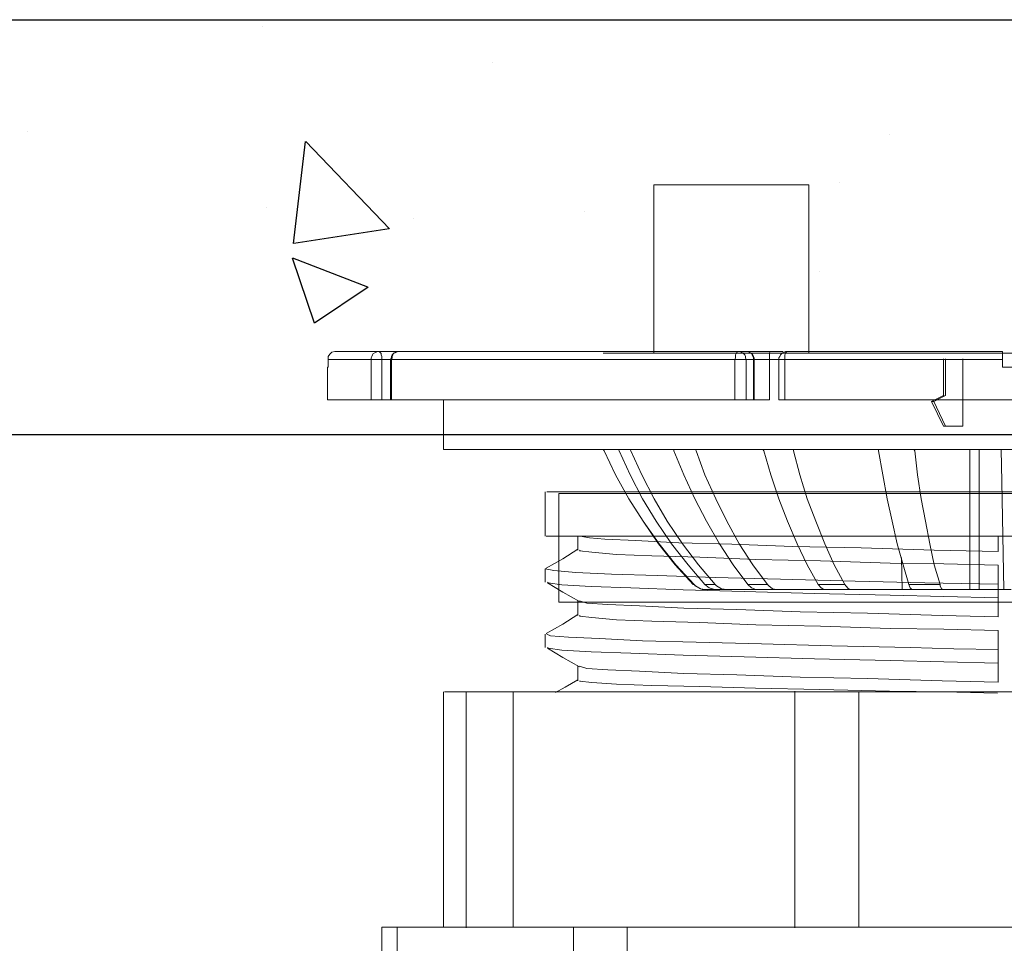
# Model space of a CAD drawing. Units: inches. Extents: x 873.6 to 890.7, y 42.9 to 54.1.
# Drawn here: x 879.4 to 881.7, y 52 to 54.1 of the extents above; entities that cross this region are included whole.
import ezdxf

# ---------------------------------------------------------------- set-up
doc = ezdxf.new("R2010")
doc.units = ezdxf.units.IN
doc.header["$LTSCALE"] = 24
doc.header["$MEASUREMENT"] = 0
doc.layers.add('Layer 1', color=7, linetype='Continuous')

# ---------------------------------------------------------------- blocks, each defined once
blk = doc.blocks.new('pedestal')
at = {"layer": 'Layer 1', "lineweight": 9}
for p, q in [((-182.9711, 151.5157), (-182.9711, 150.8629)), ((-182.9711, 151.5157), (-182.3704, 151.5157)), ((-182.3704, 150.8629), (-182.3704, 151.5157)), ((-183.1684, 150.8629), (-183.1653, 150.8629)), ((-183.1653, 150.8629), (-183.1451, 150.8629)), ((-183.1451, 150.8629), (-183.1132, 150.8629)), ((-183.1132, 150.8629), (-183.0668, 150.8629)), ((-183.0668, 150.8629), (-183.0088, 150.8629)), ((-183.0088, 150.8629), (-182.9333, 150.8629)), ((-182.9333, 150.8629), (-182.8491, 150.8629)), ((-182.8491, 150.8629), (-182.7535, 150.8629)), ((-182.7535, 150.8629), (-182.6431, 150.8629)), ((-182.6431, 150.8629), (-182.5272, 150.8629)), ((-182.5272, 150.8629), (-182.3996, 150.8629)), ((-182.3996, 150.8629), (-182.266, 150.8629)), ((-182.266, 150.8629), (-182.1268, 150.8629)), ((-182.1268, 150.8629), (-181.9789, 150.8629)), ((-181.9789, 150.8629), (-181.8309, 150.8629)), ((-181.8483, 150.6962), (-181.8483, 150.8414)), ((-181.8395, 150.6992), (-181.8395, 150.8414)), ((-181.8309, 150.8629), (-181.677, 150.8629)), ((-181.7729, 150.8414), (-181.7729, 150.5802)), ((-181.677, 150.8629), (-181.5234, 150.8629)), ((-181.8947, 150.676), (-181.8483, 150.6992)), ((-181.8947, 150.676), (-181.8947, 150.676)), ((-181.8947, 150.676), (-181.886, 150.676)), ((-181.8483, 150.5802), (-181.8947, 150.676)), ((-181.886, 150.676), (-181.8628, 150.6876)), ((-181.886, 150.676), (-181.8744, 150.6529)), ((-181.8628, 150.6876), (-181.8395, 150.6992)), ((-181.8395, 150.6992), (-181.8483, 150.6962)), ((-181.8744, 150.6529), (-181.8628, 150.6295)), ((-181.8628, 150.6295), (-181.8395, 150.5802)), ((-181.8483, 150.5802), (-181.8483, 150.5802)), ((-181.8483, 150.5802), (-181.8395, 150.5802)), ((-181.8395, 150.5802), (-181.7729, 150.5802)), ((-183.3926, 150.2371), (-183.3926, 150.3245)), ((-183.3783, 150.3245), (-183.3868, 150.3245)), ((-183.3165, 150.3245), (-183.3783, 150.3245)), ((-183.2011, 150.3245), (-183.3165, 150.3245)), ((-183.0378, 150.3245), (-183.2011, 150.3245)), ((-182.8323, 150.3245), (-183.0378, 150.3245)), ((-182.5873, 150.3245), (-182.8323, 150.3245)), ((-182.3143, 150.3245), (-182.5873, 150.3245)), ((-182.0159, 150.3245), (-182.3143, 150.3245)), ((-181.7652, 150.3245), (-182.0159, 150.3245)), ((-181.5063, 150.3245), (-181.7652, 150.3245)), ((-183.3926, 150.1527), (-183.3926, 150.2371)), ((-183.3868, 150.1527), (-183.3897, 150.1527)), ((-183.3897, 150.1527), (-183.3474, 150.1527)), ((-183.3474, 150.1527), (-183.3052, 150.1527)), ((-183.3052, 150.1527), (-183.2489, 150.1527)), ((-183.2658, 150.0991), (-183.2658, 150.1527)), ((-183.2573, 150.1527), (-183.2208, 150.1471)), ((-183.2489, 150.1527), (-183.1081, 150.1527)), ((-183.2208, 150.1471), (-183.1616, 150.1415)), ((-183.1616, 150.1415), (-183.0407, 150.1359)), ((-183.1081, 150.1527), (-182.9167, 150.1527)), ((-182.9167, 150.1527), (-182.6886, 150.1527)), ((-182.6886, 150.1527), (-182.4213, 150.1527)), ((-182.4213, 150.1527), (-182.1369, 150.1527)), ((-182.1369, 150.1527), (-181.8244, 150.1527)), ((-181.8244, 150.1527), (-181.5063, 150.1527)), ((-181.6358, 150.1245), (-181.6358, 150.1527)), ((-181.6358, 150.1527), (-181.3824, 150.1527)), ((-183.325, 150.0655), (-183.2658, 150.1021)), ((-183.0407, 150.1359), (-182.8745, 150.1274)), ((-182.8745, 150.1274), (-182.669, 150.1217)), ((-182.669, 150.1217), (-182.4325, 150.1133)), ((-182.4325, 150.1133), (-182.1678, 150.1078)), ((-182.1678, 150.1078), (-181.8835, 150.0991)), ((-181.6358, 150.0937), (-181.6358, 150.1245)), ((-183.3897, 150.0289), (-183.325, 150.0655)), ((-183.2601, 150.0964), (-183.2573, 150.0991)), ((-183.2123, 150.0907), (-183.2601, 150.0964)), ((-183.1166, 150.0823), (-183.2123, 150.0907)), ((-182.9787, 150.0767), (-183.1166, 150.0823)), ((-182.7929, 150.0711), (-182.9787, 150.0767)), ((-182.5761, 150.0626), (-182.7929, 150.0711)), ((-182.3254, 150.0569), (-182.5761, 150.0626)), ((-181.8835, 150.0991), (-181.6358, 150.0937)), ((-183.3897, 150.0261), (-183.3926, 150.0261)), ((-183.3926, 150.0261), (-183.3588, 150.0204)), ((-183.3926, 149.9752), (-183.3926, 150.0261)), ((-182.0553, 150.0485), (-182.3254, 150.0569)), ((-181.8469, 150.0458), (-182.0553, 150.0485)), ((-181.6358, 150.04), (-181.8469, 150.0458)), ((-181.6358, 149.9923), (-181.6358, 150.04)), ((-183.3588, 150.0204), (-183.2742, 150.012)), ((-183.2742, 150.012), (-183.1363, 150.0063)), ((-183.1363, 150.0063), (-182.9589, 150.0007)), ((-182.9589, 150.0007), (-182.7336, 149.9923)), ((-182.7336, 149.9923), (-182.4804, 149.9866)), ((-182.4804, 149.9866), (-182.1903, 149.9782)), ((-181.6358, 149.9669), (-181.6358, 149.9923)), ((-183.3812, 149.9726), (-183.384, 149.9752)), ((-183.325, 149.936), (-183.384, 149.9726)), ((-183.3278, 149.9641), (-183.3812, 149.9726)), ((-183.2151, 149.9584), (-183.3278, 149.9641)), ((-183.0604, 149.9528), (-183.2151, 149.9584)), ((-182.8577, 149.9445), (-183.0604, 149.9528)), ((-182.1903, 149.9782), (-181.9201, 149.9726)), ((-181.9201, 149.9726), (-181.6358, 149.9669)), ((-181.6358, 149.9669), (-181.6358, 149.9134)), ((-183.2601, 149.8994), (-183.325, 149.936)), ((-182.6211, 149.9388), (-182.8577, 149.9445)), ((-182.348, 149.9303), (-182.6211, 149.9388)), ((-182.0553, 149.9246), (-182.348, 149.9303)), ((-181.8469, 149.9191), (-182.0553, 149.9246)), ((-181.6358, 149.9134), (-181.8469, 149.9191)), ((-181.6358, 149.8684), (-181.6358, 149.9134)), ((-183.2658, 149.8458), (-183.2658, 149.9023)), ((-183.2601, 149.9023), (-183.232, 149.8937)), ((-183.232, 149.8937), (-183.1504, 149.888)), ((-183.1504, 149.888), (-183.0265, 149.8824)), ((-183.0265, 149.8824), (-182.8548, 149.874)), ((-182.8548, 149.874), (-182.6492, 149.8684)), ((-183.325, 149.812), (-183.2658, 149.8487)), ((-183.2601, 149.8431), (-183.2573, 149.8458)), ((-183.2123, 149.8374), (-183.2601, 149.8431)), ((-183.1166, 149.8289), (-183.2123, 149.8374)), ((-182.6492, 149.8684), (-182.4043, 149.8598)), ((-182.4043, 149.8598), (-182.1425, 149.8542)), ((-182.1425, 149.8542), (-181.8525, 149.8458)), ((-181.8525, 149.8458), (-181.6358, 149.8402)), ((-181.6358, 149.8402), (-181.6358, 149.8684)), ((-183.3897, 149.7755), (-183.325, 149.812)), ((-182.9787, 149.8234), (-183.1166, 149.8289)), ((-182.7929, 149.8177), (-182.9787, 149.8234)), ((-182.5761, 149.8093), (-182.7929, 149.8177)), ((-182.3254, 149.8036), (-182.5761, 149.8093)), ((-182.0553, 149.7952), (-182.3254, 149.8036)), ((-181.8469, 149.7923), (-182.0553, 149.7952)), ((-183.3926, 149.7219), (-183.3926, 149.7727)), ((-183.3868, 149.7727), (-183.3729, 149.767)), ((-183.3729, 149.767), (-183.3024, 149.7614)), ((-183.3024, 149.7614), (-183.1842, 149.7558)), ((-181.6358, 149.7867), (-181.8469, 149.7923)), ((-181.6358, 149.7389), (-181.6358, 149.7867)), ((-183.3812, 149.7192), (-183.384, 149.7219)), ((-183.325, 149.6825), (-183.384, 149.7192)), ((-183.3278, 149.7106), (-183.3812, 149.7192)), ((-183.1842, 149.7558), (-183.0153, 149.7473)), ((-183.0153, 149.7473), (-182.8069, 149.7418)), ((-182.8069, 149.7418), (-182.5535, 149.7361)), ((-182.5535, 149.7361), (-182.2805, 149.7276)), ((-182.2805, 149.7276), (-181.9764, 149.7219)), ((-181.9764, 149.7219), (-181.8075, 149.7164)), ((-181.6358, 149.7136), (-181.6358, 149.7389)), ((-183.2151, 149.7051), (-183.3278, 149.7106)), ((-183.2601, 149.646), (-183.325, 149.6825)), ((-183.0604, 149.6995), (-183.2151, 149.7051)), ((-182.8577, 149.691), (-183.0604, 149.6995)), ((-182.6211, 149.6853), (-182.8577, 149.691)), ((-182.348, 149.6769), (-182.6211, 149.6853)), ((-181.8075, 149.7164), (-181.6358, 149.7136)), ((-181.6358, 149.7136), (-181.6358, 149.6601)), ((-183.2658, 149.5926), (-183.2658, 149.6488)), ((-183.2601, 149.6488), (-183.232, 149.6402)), ((-182.0553, 149.6714), (-182.348, 149.6769)), ((-181.8469, 149.6657), (-182.0553, 149.6714)), ((-181.6358, 149.6601), (-181.8469, 149.6657)), ((-181.6358, 149.6601), (-181.6358, 149.6348)), ((-183.232, 149.6402), (-183.1504, 149.6348)), ((-183.1504, 149.6348), (-183.0265, 149.629)), ((-183.0265, 149.629), (-182.8548, 149.6206)), ((-182.8548, 149.6206), (-182.6492, 149.6149)), ((-182.6492, 149.6149), (-182.4043, 149.6065)), ((-182.4043, 149.6065), (-182.1425, 149.6009)), ((-181.6358, 149.6348), (-181.6358, 149.5869)), ((-182.1425, 149.6009), (-181.8525, 149.5926)), ((-181.8525, 149.5926), (-181.6358, 149.5869)), ((-183.7868, 149.2064), (-183.7868, 149.5491)), ((-183.7812, 149.5491), (-183.784, 149.5491)), ((-183.784, 149.5491), (-183.7586, 149.5491)), ((-183.7586, 149.5491), (-183.7052, 149.5491)), ((-183.7052, 149.5491), (-183.6996, 149.5491)), ((-183.6996, 149.5491), (-183.6996, 149.5491)), ((-183.6996, 149.5491), (-183.6883, 149.5491)), ((-183.6996, 148.6341), (-183.6996, 149.5467)), ((-183.6883, 149.5491), (-183.6573, 149.5491)), ((-183.6573, 149.5491), (-183.6152, 149.5491)), ((-183.6152, 149.5491), (-183.5645, 149.5491)), ((-183.5645, 149.5491), (-183.5166, 149.5491)), ((-183.5166, 149.5491), (-183.3843, 149.5491)), ((-183.5166, 148.637), (-183.5166, 149.5491)), ((-183.3843, 149.5491), (-183.2294, 149.5491)), ((-183.2294, 149.5491), (-183.052, 149.5491)), ((-183.052, 149.5491), (-182.855, 149.5491)), ((-182.855, 149.5491), (-182.641, 149.5491)), ((-182.641, 149.5491), (-182.4243, 149.5491)), ((-182.4243, 148.6341), (-182.4243, 149.5519)), ((-182.4243, 149.5491), (-182.4243, 149.5491)), ((-182.4243, 149.5491), (-182.413, 149.5491)), ((-182.413, 149.5491), (-182.3821, 149.5491)), ((-182.3821, 149.5491), (-182.3398, 149.5491)), ((-182.3398, 149.5491), (-182.2919, 149.5491)), ((-182.2919, 149.5491), (-182.2412, 149.5491)), ((-182.2412, 149.5491), (-182.2017, 149.5491)), ((-182.2017, 149.5491), (-182.1766, 149.5491)), ((-182.1766, 148.637), (-182.1766, 149.5491)), ((-182.1766, 149.5491), (-181.9287, 149.5491)), ((-181.9287, 149.5491), (-181.6783, 149.5491)), ((-181.6783, 149.5491), (-181.4248, 149.5491)), ((-183.7868, 148.637), (-183.7868, 149.2254)), ((-183.7868, 149.0789), (-183.7868, 148.9382)), ((-184.0261, 148.637), (-184.0261, 148.637)), ((-184.0261, 148.637), (-184.0091, 148.637)), ((-184.0261, 148.5102), (-184.0261, 148.637)), ((-184.0091, 148.637), (-183.9669, 148.637)), ((-183.9669, 148.637), (-183.9219, 148.637)), ((-183.9669, 148.637), (-183.9669, 148.5102)), ((-183.9219, 148.637), (-183.8488, 148.637)), ((-183.8488, 148.637), (-183.7473, 148.637)), ((-183.7473, 148.637), (-183.6179, 148.637)), ((-183.6179, 148.637), (-183.4631, 148.637)), ((-183.4631, 148.637), (-183.2829, 148.637)), ((-183.2829, 148.637), (-183.2632, 148.637)), ((-183.2829, 148.637), (-183.2829, 148.5102)), ((-183.2632, 148.637), (-183.2152, 148.637)), ((-183.2152, 148.637), (-183.1506, 148.637)), ((-183.1506, 148.637), (-183.0746, 148.637)), ((-183.0746, 148.637), (-182.8521, 148.637)), ((-183.0746, 148.637), (-183.0746, 148.5102)), ((-182.8521, 148.637), (-182.6157, 148.637)), ((-182.6157, 148.637), (-182.3623, 148.637)), ((-182.3623, 148.637), (-182.1004, 148.637)), ((-182.1004, 148.637), (-181.8303, 148.637)), ((-181.8303, 148.637), (-181.5572, 148.637))]:
    blk.add_line(p, q, dxfattribs=at)
for points in [[(-184.2345, 150.8389), (-184.2345, 150.8502), (-184.2289, 150.8585), (-184.2204, 150.8671), (-184.2091, 150.8699), (-184.2035, 150.8699)], [(-184.0374, 150.8699), (-184.1219, 150.8699), (-184.178, 150.8699), (-184.2035, 150.8699)], [(-184.0374, 150.8699), (-184.043, 150.8699), (-184.0486, 150.8671), (-184.0543, 150.8643), (-184.0599, 150.8615), (-184.0627, 150.8558), (-184.0656, 150.8502), (-184.0684, 150.8445), (-184.0684, 150.8389)], [(-183.9642, 150.8699), (-184.0374, 150.8699)], [(-184.0261, 150.8389), (-184.0261, 150.8445), (-184.0261, 150.8502), (-184.0289, 150.8558), (-184.0289, 150.8615), (-184.0318, 150.8643), (-184.0345, 150.8671), (-184.0374, 150.8699)], [(-183.9924, 150.8389), (-183.9895, 150.8445), (-183.9895, 150.8502), (-183.9867, 150.8558), (-183.9811, 150.8615), (-183.9782, 150.8643), (-183.9726, 150.8671), (-183.9669, 150.8699), (-183.9586, 150.8699)], [(-183.9895, 150.8389), (-183.9867, 150.8445), (-183.9867, 150.8502), (-183.9839, 150.8558), (-183.9811, 150.8615), (-183.9755, 150.8643), (-183.9698, 150.8671), (-183.9642, 150.8699), (-183.9586, 150.8699)], [(-183.9613, 150.8699), (-183.9642, 150.8699)], [(-183.9642, 150.8699), (-183.9642, 150.8699)], [(-182.6439, 150.8699), (-182.9197, 150.8699), (-183.1817, 150.8699), (-183.4208, 150.8699), (-183.632, 150.8699), (-183.8122, 150.8699), (-183.9586, 150.8699)], [(-182.6439, 150.8699), (-182.6466, 150.8699), (-182.6494, 150.8671), (-182.6494, 150.8643), (-182.6523, 150.8615), (-182.6551, 150.8558), (-182.6551, 150.8502), (-182.6551, 150.8445), (-182.6579, 150.8389)], [(-182.6129, 150.8699), (-182.6439, 150.8699)], [(-182.6129, 150.8389), (-182.6157, 150.8445), (-182.6157, 150.8502), (-182.6185, 150.8558), (-182.6242, 150.8615), (-182.6269, 150.8643), (-182.6326, 150.8671), (-182.6383, 150.8699), (-182.6439, 150.8699)], [(-182.6129, 150.8699), (-182.6072, 150.8699), (-182.6016, 150.8671), (-182.5961, 150.8643), (-182.5931, 150.8615), (-182.5904, 150.8558), (-182.5875, 150.8502), (-182.5847, 150.8445), (-182.5847, 150.8389)], [(-182.6129, 150.8699), (-182.6072, 150.8699), (-182.6016, 150.8671), (-182.5961, 150.8643), (-182.5904, 150.8615), (-182.5875, 150.8558), (-182.5847, 150.8502), (-182.582, 150.8445), (-182.582, 150.8389)], [(-182.5566, 150.8699), (-182.565, 150.8699), (-182.6016, 150.8699), (-182.6072, 150.8699)], [(-182.52, 150.8699), (-182.5256, 150.8699), (-182.5566, 150.8699)], [(-182.52, 150.8699), (-182.52, 150.8699), (-182.5228, 150.8643), (-182.5228, 150.8585), (-182.5228, 150.8502), (-182.5228, 150.8389)], [(-182.4694, 150.8699), (-182.4862, 150.8699), (-182.52, 150.8699)], [(-182.4862, 150.8389), (-182.4862, 150.8445), (-182.4833, 150.8502), (-182.4806, 150.8558), (-182.475, 150.8615), (-182.4721, 150.8643), (-182.4665, 150.8671), (-182.4608, 150.8699), (-182.4552, 150.8699)], [(-182.4637, 150.8389), (-182.4637, 150.8445), (-182.4637, 150.8502), (-182.4637, 150.8558), (-182.4608, 150.8615), (-182.4608, 150.8643), (-182.458, 150.8671), (-182.4552, 150.8699)], [(-181.6191, 150.8699), (-181.9034, 150.8699), (-182.1821, 150.8699), (-182.4552, 150.8699)], [(-181.6191, 150.8699), (-181.6191, 150.8699), (-181.6191, 150.8643), (-181.6191, 150.8558), (-181.6191, 150.8473), (-181.6191, 150.8389)], [(-184.2345, 150.8389), (-184.2345, 150.808)], [(-184.2345, 150.8389), (-184.2289, 150.8389), (-184.2176, 150.8389), (-184.2035, 150.8389), (-184.1866, 150.8389), (-184.1613, 150.8389), (-184.1359, 150.8389), (-184.1051, 150.8389), (-184.0684, 150.8389)], [(-184.0684, 150.8389), (-184.0684, 150.6813)], [(-184.0684, 150.8389), (-184.0656, 150.8389), (-184.0627, 150.8389), (-184.0599, 150.8389), (-184.057, 150.8389), (-184.0514, 150.8389), (-184.0486, 150.8389), (-184.043, 150.8389), (-184.0374, 150.8389)], [(-184.0374, 150.8389), (-184.0374, 150.8389), (-184.0345, 150.8389), (-184.0318, 150.8389), (-184.0289, 150.8389), (-184.0261, 150.8389)], [(-183.9924, 150.8389), (-184.0261, 150.8389)], [(-184.0261, 150.8389), (-184.0261, 150.6813)], [(-183.9895, 150.8389), (-183.9895, 150.8389), (-183.9924, 150.8389)], [(-183.9924, 150.6813), (-183.9924, 150.8389)], [(-183.9895, 150.6813), (-183.9895, 150.8389)], [(-182.6579, 150.8389), (-182.8465, 150.8389), (-183.0296, 150.8389), (-183.2012, 150.8389), (-183.3645, 150.8389), (-183.5166, 150.8389), (-183.6545, 150.8389), (-183.7812, 150.8389), (-183.891, 150.8389), (-183.9895, 150.8389)], [(-182.6579, 150.8389), (-182.6579, 150.6813)], [(-182.6439, 150.8389), (-182.6439, 150.8389), (-182.6466, 150.8389), (-182.6494, 150.8389), (-182.6523, 150.8389), (-182.6551, 150.8389), (-182.6579, 150.8389)], [(-182.6129, 150.8389), (-182.6157, 150.8389), (-182.6185, 150.8389), (-182.6212, 150.8389), (-182.6269, 150.8389), (-182.6297, 150.8389), (-182.6354, 150.8389), (-182.6383, 150.8389), (-182.6439, 150.8389)], [(-182.5847, 150.8389), (-182.6129, 150.8389)], [(-182.6129, 150.6813), (-182.6129, 150.8389)], [(-182.582, 150.8389), (-182.582, 150.8389), (-182.5847, 150.8389)], [(-182.5847, 150.8389), (-182.5847, 150.6813)], [(-182.5228, 150.8389), (-182.5622, 150.8389), (-182.582, 150.8389)], [(-182.582, 150.8389), (-182.582, 150.6813)], [(-182.5228, 150.8389), (-182.4891, 150.8389), (-182.4862, 150.8389)], [(-182.5228, 150.6813), (-182.5228, 150.8389)], [(-182.4862, 150.8389), (-182.4862, 150.8389), (-182.4833, 150.8389), (-182.4806, 150.8389), (-182.475, 150.8389), (-182.4694, 150.8389), (-182.4637, 150.8389)], [(-182.4862, 150.6813), (-182.4862, 150.8389)], [(-182.4637, 150.6813), (-182.4637, 150.8389)], [(-182.4637, 150.8389), (-182.3623, 150.8389), (-182.2582, 150.8389), (-182.1541, 150.8389), (-182.0471, 150.8389), (-181.9429, 150.8389), (-181.833, 150.8389), (-181.7262, 150.8389), (-181.6191, 150.8389)], [(-181.6191, 150.8389), (-181.6191, 150.808)], [(-184.2345, 150.808), (-184.2345, 150.808), (-184.2372, 150.808)], [(-184.2372, 150.6813), (-184.2372, 150.808)], [(-181.4277, 150.808), (-181.453, 150.808), (-181.4755, 150.808), (-181.4981, 150.808), (-181.5234, 150.808), (-181.5459, 150.808), (-181.5712, 150.808), (-181.5937, 150.808), (-181.6191, 150.808)], [(-184.2372, 150.6813), (-184.2345, 150.6813), (-184.2176, 150.6813), (-184.1838, 150.6813), (-184.1331, 150.6813), (-184.0684, 150.6813)], [(-184.0684, 150.6813), (-184.0656, 150.6813), (-184.0627, 150.6813), (-184.057, 150.6813), (-184.0514, 150.6813), (-184.0458, 150.6813), (-184.0374, 150.6813), (-184.0318, 150.6813), (-184.0261, 150.6813)], [(-184.0261, 150.6813), (-183.9924, 150.6813)], [(-183.9924, 150.6813), (-183.9924, 150.6813), (-183.9895, 150.6813)], [(-183.9895, 150.6813), (-183.891, 150.6813), (-183.7812, 150.6813), (-183.6545, 150.6813), (-183.5166, 150.6813), (-183.3645, 150.6813), (-183.2012, 150.6813), (-183.0296, 150.6813), (-182.8465, 150.6813), (-182.6579, 150.6813)], [(-183.7868, 150.4898), (-183.7868, 150.6813)], [(-182.6579, 150.6813), (-182.6494, 150.6813), (-182.6439, 150.6813), (-182.6383, 150.6813), (-182.6326, 150.6813), (-182.6269, 150.6813), (-182.6212, 150.6813), (-182.6185, 150.6813), (-182.6129, 150.6813)], [(-182.6129, 150.6813), (-182.5847, 150.6813)], [(-182.5847, 150.6813), (-182.5622, 150.6813), (-182.5228, 150.6813)], [(-182.5847, 150.6813), (-182.582, 150.6813)], [(-182.4862, 150.6813), (-182.4862, 150.6813), (-182.4833, 150.6813), (-182.4806, 150.6813), (-182.475, 150.6813), (-182.4694, 150.6813), (-182.4637, 150.6813)], [(-182.4637, 150.6813), (-182.261, 150.6813), (-182.0525, 150.6813), (-181.8443, 150.6813), (-181.6303, 150.6813), (-181.4164, 150.6813), (-181.2024, 150.6813), (-180.9913, 150.6813), (-180.7857, 150.6813), (-180.5803, 150.6813)], [(-181.5683, 150.4898), (-181.7486, 150.4898), (-181.9259, 150.4898), (-182.1004, 150.4898), (-182.2722, 150.4898), (-182.4412, 150.4898), (-182.6016, 150.4898), (-182.7564, 150.4898), (-182.9029, 150.4898), (-183.0409, 150.4898), (-183.1703, 150.4898), (-183.2886, 150.4898), (-183.3955, 150.4898), (-183.4911, 150.4898), (-183.5728, 150.4898), (-183.6433, 150.4898), (-183.6996, 150.4898), (-183.7418, 150.4898), (-183.77, 150.4898), (-183.784, 150.4898), (-183.7868, 150.4898)], [(-183.1675, 150.4898), (-183.1646, 150.4843), (-183.1196, 150.3913), (-183.0689, 150.2984), (-183.0126, 150.2111), (-182.9508, 150.1238), (-182.8859, 150.0422), (-182.8156, 149.9662)], [(-182.8184, 149.9662), (-182.8888, 150.0422), (-182.9535, 150.1238), (-183.0126, 150.2111), (-183.0689, 150.2984), (-183.1196, 150.3913), (-183.1646, 150.4843), (-183.1675, 150.4898)], [(-182.7734, 149.9662), (-182.838, 150.0422), (-182.9029, 150.1238), (-182.9619, 150.2111), (-183.0154, 150.2984), (-183.0633, 150.3913), (-183.1056, 150.4843), (-183.1084, 150.4898)], [(-183.0633, 150.4898), (-183.0605, 150.4843), (-183.0182, 150.3913), (-182.9703, 150.2984), (-182.9197, 150.2111), (-182.8606, 150.1238), (-182.7987, 150.0422), (-182.734, 149.9662)], [(-182.6072, 149.9662), (-182.6635, 150.0422), (-182.7171, 150.1238), (-182.7677, 150.2111), (-182.8128, 150.2984), (-182.855, 150.3913), (-182.8944, 150.4843), (-182.8944, 150.4898)], [(-182.8099, 150.4898), (-182.8071, 150.4843), (-182.7734, 150.3913), (-182.7311, 150.2984), (-182.6889, 150.2111), (-182.641, 150.1238), (-182.5875, 150.0422), (-182.5312, 149.9662)], [(-182.3341, 149.9662), (-182.3764, 150.0422), (-182.4158, 150.1238), (-182.4524, 150.2111), (-182.4862, 150.2984), (-182.5172, 150.3913), (-182.5453, 150.4843), (-182.5482, 150.4898)], [(-182.4299, 150.4898), (-182.4299, 150.4843), (-182.4046, 150.3913), (-182.3764, 150.2984), (-182.3426, 150.2111), (-182.3088, 150.1238), (-182.2722, 150.0422), (-182.23, 149.9662)], [(-181.9822, 149.9662), (-182.0048, 150.0422), (-182.0272, 150.1238), (-182.0471, 150.2111), (-182.0667, 150.2984), (-182.0837, 150.3913), (-182.1004, 150.4843), (-182.1004, 150.4898)], [(-181.9624, 150.4898), (-181.9597, 150.4843), (-181.9485, 150.3913), (-181.9345, 150.2984), (-181.9176, 150.2111), (-181.9006, 150.1238), (-181.8837, 150.0422), (-181.8611, 149.9662)], [(-181.7458, 150.4898), (-181.7458, 149.9464)], [(-181.7091, 149.9464), (-181.7091, 150.0084), (-181.7091, 150.2619), (-181.7091, 150.4898)], [(-181.6247, 150.4898), (-181.6219, 150.3632), (-181.6135, 149.9464)], [(-183.3397, 149.8972), (-179.7981, 149.8972), (-179.7981, 150.318), (-183.3397, 150.318), (-183.3397, 149.8972)], [(-182.0104, 150.0703), (-182.0076, 149.9464)], [(-182.8156, 149.9662), (-182.8156, 149.9662), (-182.8184, 149.9662)], [(-182.7705, 149.9464), (-182.7902, 149.9492), (-182.8099, 149.9606), (-182.8156, 149.9662)], [(-182.7705, 149.9464), (-182.7705, 149.9464), (-182.7734, 149.9464), (-182.7761, 149.9464), (-182.7846, 149.9464), (-182.7958, 149.9521), (-182.8128, 149.9606), (-182.8156, 149.9662)], [(-182.7734, 149.9662), (-182.7564, 149.9521), (-182.7367, 149.9464), (-182.7283, 149.9464)], [(-182.734, 149.9662), (-182.7396, 149.9662), (-182.7423, 149.9662), (-182.748, 149.9662), (-182.7537, 149.9662), (-182.7593, 149.9662), (-182.7621, 149.9662), (-182.7677, 149.9662), (-182.7734, 149.9662)], [(-182.6889, 149.9464), (-182.7086, 149.9492), (-182.7283, 149.9606), (-182.734, 149.9662)], [(-182.6072, 149.9662), (-182.5931, 149.9521), (-182.5763, 149.9464), (-182.5678, 149.9464)], [(-182.5312, 149.9662), (-182.5425, 149.9662), (-182.5509, 149.9662), (-182.5593, 149.9662), (-182.5707, 149.9662), (-182.579, 149.9662), (-182.5875, 149.9662), (-182.5988, 149.9662), (-182.6072, 149.9662)], [(-182.4947, 149.9464), (-182.5115, 149.9492), (-182.5256, 149.9606), (-182.5312, 149.9662)], [(-182.3341, 149.9662), (-182.3229, 149.9521), (-182.3117, 149.9464), (-182.3061, 149.9464)], [(-182.23, 149.9662), (-182.244, 149.9662), (-182.2582, 149.9662), (-182.2722, 149.9662), (-182.2834, 149.9662), (-182.2976, 149.9662), (-182.3088, 149.9662), (-182.3229, 149.9662), (-182.3341, 149.9662)], [(-182.2047, 149.9464), (-182.216, 149.9492), (-182.2271, 149.9606), (-182.23, 149.9662)], [(-181.9822, 149.9662), (-181.9766, 149.9521), (-181.9711, 149.9464), (-181.9681, 149.9464)], [(-181.8611, 149.9662), (-181.878, 149.9662), (-181.8922, 149.9662), (-181.909, 149.9662), (-181.9232, 149.9662), (-181.9373, 149.9662), (-181.9541, 149.9662), (-181.9681, 149.9662), (-181.9822, 149.9662)], [(-181.8471, 149.9464), (-181.8556, 149.9492), (-181.8611, 149.9606), (-181.8611, 149.9662)], [(-182.7283, 149.9464), (-182.7705, 149.9464)], [(-182.7283, 149.9464), (-182.7255, 149.9464), (-182.7199, 149.9464), (-182.7142, 149.9464), (-182.7115, 149.9464), (-182.7058, 149.9464), (-182.7001, 149.9464), (-182.6945, 149.9464), (-182.6889, 149.9464)], [(-182.5678, 149.9464), (-182.6889, 149.9464)], [(-182.5678, 149.9464), (-182.5593, 149.9464), (-182.5509, 149.9464), (-182.5425, 149.9464), (-182.534, 149.9464), (-182.5228, 149.9464), (-182.5144, 149.9464), (-182.503, 149.9464), (-182.4947, 149.9464)], [(-182.2243, 149.9464), (-182.4947, 149.9464)], [(-182.3061, 149.9464), (-182.2947, 149.9464), (-182.2834, 149.9464), (-182.2695, 149.9464), (-182.2582, 149.9464), (-182.244, 149.9464), (-182.23, 149.9464), (-182.2188, 149.9464), (-182.2047, 149.9464)], [(-182.0076, 149.9464), (-182.2047, 149.9464)], [(-182.0076, 149.9464), (-182.0021, 149.9464), (-181.9907, 149.9464), (-181.9822, 149.9464), (-181.9711, 149.9464), (-181.9681, 149.9464)], [(-181.8837, 149.9464), (-181.895, 149.9464), (-181.9034, 149.9464), (-181.9147, 149.9464), (-181.9259, 149.9464), (-181.9373, 149.9464), (-181.9457, 149.9464), (-181.9568, 149.9464), (-181.9681, 149.9464)], [(-181.9681, 149.9464), (-181.9541, 149.9464), (-181.94, 149.9464), (-181.9232, 149.9464), (-181.909, 149.9464), (-181.895, 149.9464), (-181.878, 149.9464), (-181.864, 149.9464), (-181.8471, 149.9464)], [(-181.8837, 149.9464), (-181.8752, 149.9464), (-181.8668, 149.9464), (-181.864, 149.9464)], [(-181.7458, 149.9464), (-181.8471, 149.9464)], [(-181.7458, 149.9464), (-181.7402, 149.9464), (-181.7317, 149.9464), (-181.7232, 149.9464), (-181.7119, 149.9464), (-181.7091, 149.9464)], [(-181.6135, 149.9464), (-181.6275, 149.9464), (-181.6387, 149.9464), (-181.65, 149.9464), (-181.6613, 149.9464), (-181.6726, 149.9464), (-181.6839, 149.9464), (-181.6979, 149.9464), (-181.7091, 149.9464)], [(-181.6135, 149.9464), (-181.605, 149.9464), (-181.5966, 149.9464), (-181.5909, 149.9464), (-181.5853, 149.9464)], [(-183.3535, 149.5471), (-183.3156, 149.5669), (-183.2658, 149.5953)], [(-181.6386, 149.5448), (-181.8494, 149.5493), (-182.0573, 149.5517), (-182.3272, 149.5585), (-182.5773, 149.563), (-182.7937, 149.5698), (-182.9791, 149.5744), (-183.1169, 149.5789), (-183.2125, 149.5856), (-183.2601, 149.5902), (-183.2573, 149.5926)]]:
    blk.add_lwpolyline(points, dxfattribs=at)

msp = doc.modelspace()

# ---------------------------------------------------------------- hatches: boundary and pattern name
h = msp.add_hatch()
h.set_pattern_fill('AR-CONC', color=252, scale=0.25, angle=180, style=0)
h.set_pattern_definition([(130, (983.6208, -319.733), (-1.7931505, -0.1568803), [0.1875, -2.0625]), (185, (983.6208, -319.733), (0.346878, 1.88048), [0.15, -1.65]), (79.5486, (983.4713, -319.746), (-1.4462735, 1.723599), [0.1593505, -1.752855]), (133.8158, (983.6208, -319.233), (-2.668103, -0.413798), [0.28125, -3.09375]), (83.3644, (983.3984, -319.2674), (-2.336657, 2.435295), [0.239026, -2.629282]), (188.8158, (983.6208, -319.233), (-2.336655, 2.435297), [0.225, -2.475]), (159, (983.3708, -319.358), (-1.4922676, -1.006547), [0.1875, -2.0625]), (214, (983.3708, -319.358), (-0.608288, 1.812875), [0.15, -1.65]), (108.5486, (983.2464, -319.4418), (-2.1005566, 0.806326), [0.1593505, -1.752855]), (142.5, (983.6208, -319.73295), (-0.0303996, 0.8322346), [0, -1.63, 0, -1.675, 0, -1.65625]), (172.5, (983.6208, -319.73295), (-0.6576738, 0.9860293), [0, -0.955, 0, -1.5925, 0, -0.63125]), (212.5, (984.1783, -319.73295), (-1.3345561, -0.0563872), [0, -0.625, 0, -1.95, 0, -2.5875]), (222.5, (984.4283, -319.733), (-1.4579654, 0.2502625), [0, -0.8125, 0, -1.295, 0, -1.8375])])
h.paths.add_polyline_path([(874.8586, 53.14), (874.8586, 53.7858), (874.2581, 53.7858), (874.2581, 53.14), (874.0669, 53.14), (873.7881, 53.14), (873.5685, 53.14), (873.5685, 53.7869), (873.9294, 54.1063), (884.6361, 54.1063), (884.9749, 53.7843), (884.9749, 53.14), (883.9953, 53.14), (883.984, 53.14), (883.9586, 53.14), (883.9052, 53.14), (883.8263, 53.14), (883.8207, 53.14), (883.818, 53.14), (883.7475, 53.14), (883.7448, 53.14), (883.7418, 53.14), (883.5927, 53.14), (883.4126, 53.14), (883.2013, 53.14), (882.9621, 53.14), (882.7544, 53.14), (882.7544, 53.7858), (882.1538, 53.7858), (882.1538, 53.14), (881.9627, 53.14), (881.6839, 53.14), (881.3996, 53.14), (881.3705, 53.14), (881.3705, 53.7858), (881.2399, 53.7858), (881.2399, 53.14), (881.2082, 53.14), (880.9239, 53.14), (880.6452, 53.14), (880.4569, 53.14), (880.4569, 53.7858), (879.8562, 53.7858), (879.8562, 53.14), (879.6456, 53.14), (879.4065, 53.14), (879.1953, 53.14), (879.0151, 53.14), (878.8687, 53.14), (878.866, 53.14), (878.863, 53.14), (878.8603, 53.14), (878.7899, 53.14), (878.7843, 53.14), (878.7054, 53.14), (878.6492, 53.14), (878.6237, 53.14), (878.6181, 53.14), (876.0995, 53.14), (876.0882, 53.14), (876.0629, 53.14), (876.0094, 53.14), (875.9305, 53.14), (875.9249, 53.14), (875.9222, 53.14), (875.8517, 53.14), (875.849, 53.14), (875.8461, 53.14), (875.6969, 53.14), (875.5168, 53.14), (875.3055, 53.14), (875.0663, 53.14)])
h.paths.add_polyline_path([(879.8562, 53.14), (879.8562, 53.7858), (880.4569, 53.7858), (880.4569, 53.14), (880.3721, 53.14), (880.3665, 53.14), (880.3578, 53.14), (880.341, 53.14), (880.3073, 53.14), (880.3017, 53.14), (880.2707, 53.14), (880.2623, 53.14), (880.2257, 53.14), (880.2201, 53.14), (880.2144, 53.14), (880.189, 53.14), (880.1834, 53.14), (880.1807, 53.14), (879.9075, 53.14)], flags=16)
h.paths.add_polyline_path([(881.2399, 53.14), (881.2399, 53.7858), (881.3705, 53.7858), (881.3705, 53.14)], flags=16)
h.paths.add_polyline_path([(882.1538, 53.14), (882.1538, 53.7858), (882.7544, 53.7858), (882.7544, 53.14), (882.7031, 53.14), (882.4272, 53.14), (882.4245, 53.14), (882.4187, 53.14), (882.3934, 53.14), (882.3878, 53.14), (882.385, 53.14), (882.3456, 53.14), (882.3371, 53.14), (882.3061, 53.14), (882.3033, 53.14), (882.3004, 53.14), (882.2666, 53.14), (882.2498, 53.14), (882.2413, 53.14), (882.2358, 53.14)], flags=16)
h.paths.add_polyline_path([(874.2581, 53.14), (874.2581, 53.7858), (874.8586, 53.7858), (874.8586, 53.14), (874.8073, 53.14), (874.5314, 53.14), (874.5287, 53.14), (874.5229, 53.14), (874.4976, 53.14), (874.492, 53.14), (874.4892, 53.14), (874.4498, 53.14), (874.4413, 53.14), (874.4103, 53.14), (874.4075, 53.14), (874.4047, 53.14), (874.3709, 53.14), (874.354, 53.14), (874.3455, 53.14), (874.34, 53.14)], flags=16)

# ---------------------------------------------------------------- linework, layer by layer
at = {"layer": 'Layer 1', "color": 252, "lineweight": 25}
msp.add_lwpolyline([(884.9749, 53.14), (873.5685, 53.14), (873.5685, 54.1063), (884.6361, 54.1063)], dxfattribs=at)

# ---------------------------------------------------------------- block references
at = {"color": 6, "xscale": 0.6, "yscale": 0.6, "zscale": 0.6}
msp.add_blockref('pedestal', (990.6781, -37.1875), dxfattribs=at)

doc.saveas('drawing.dxf')
